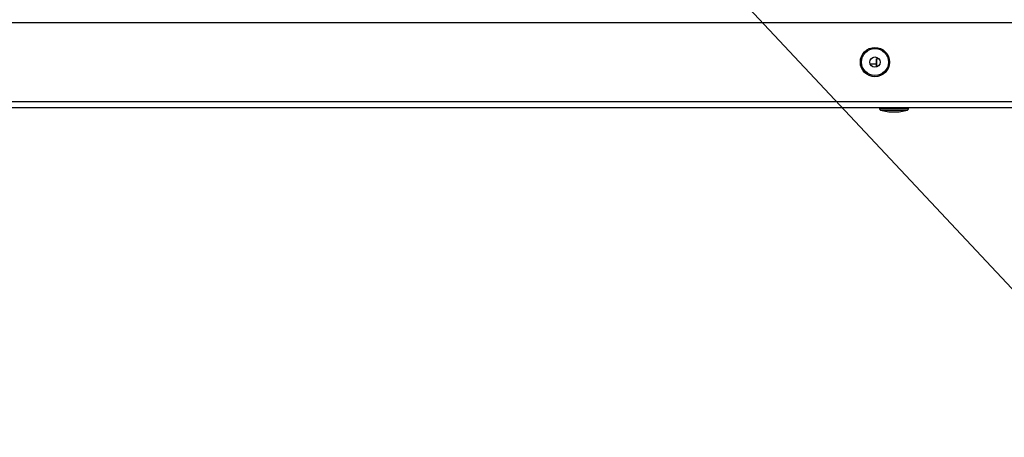
# Model space of a CAD drawing. Units: inches. Extents: x 858 to 4727, y 785 to 2850.
# Drawn here: x 3860 to 4197, y 1276 to 1419 of the extents above; entities that cross this region are included whole.
import ezdxf

# ---------------------------------------------------------------- set-up
doc = ezdxf.new("R2010")
doc.units = ezdxf.units.IN
doc.header["$MEASUREMENT"] = 0
doc.layers.add('DISEGNO', color=10, linetype='Continuous')
doc.layers.add('QUOTE', color=4, linetype='Continuous')

msp = doc.modelspace()

# ---------------------------------------------------------------- linework, layer by layer
at = {"layer": 'DISEGNO', "color": 7}
for p, q in [((3697.15, 1417.99), (4238.79, 1417.99)), ((4154.29, 1405.64), (4153.53, 1405.64)), ((4153.56, 1403.82), (4151.38, 1403.82)), ((3669.97, 1388.99), (4265.97, 1388.99)), ((3670.15, 1390.99), (4265.79, 1390.99)), ((4154.47, 1388.99), (4154.47, 1388.58)), ((4154.47, 1388.58), (4164.4, 1388.58)), ((4154.85, 1388.1), (4157.72, 1387.42)), ((4154.85, 1388.1), (4164.02, 1388.1)), ((4161.22, 1387.42), (4164.09, 1388.1)), ((4164.02, 1388.1), (4164.09, 1388.1)), ((4164.4, 1388.58), (4164.47, 1388.58)), ((4164.47, 1388.58), (4164.47, 1388.99)), ((4157.72, 1387.42), (4161.19, 1387.42)), ((4161.19, 1387.42), (4161.22, 1387.42))]:
    msp.add_line(p, q, dxfattribs=at)
at = {"layer": 'DISEGNO', "color": 7, "flags": 128}
msp.add_lwpolyline([(4153.54, 1402.83), (4153.53, 1403.01), (4153.53, 1404.17), (4153.53, 1405), (4153.53, 1405.5), (4153.53, 1405.64), (4153.53, 1405.41), (4153.53, 1404.84), (4153.53, 1403.92), (4153.53, 1403.92)], dxfattribs=at)
at = {"layer": 'DISEGNO', "color": 7}
for radius in [5, 4.62, 1.75]:
    msp.add_circle((4152.97, 1404.49), radius, dxfattribs=at)
for centre, start, end in [((4154.97, 1388.58), 180, 256.6182), ((4163.97, 1388.58), 283.3818, 0)]:
    msp.add_arc(centre, 0.5, start, end, dxfattribs=at)
msp.add_open_spline([(4153.53, 1403.69), (4153.53, 1403.72), (4153.53, 1403.8), (4153.53, 1403.21), (4153.53, 1402.85)], degree=3, knots=[0, 0, 0, 0, 0.400185, 1, 1, 1, 1], dxfattribs=at)
at = {"layer": 'QUOTE', "color": 7}
msp.add_line((4089.77, 1444.43), (4247.39, 1276.15), dxfattribs=at)

doc.saveas('drawing.dxf')
